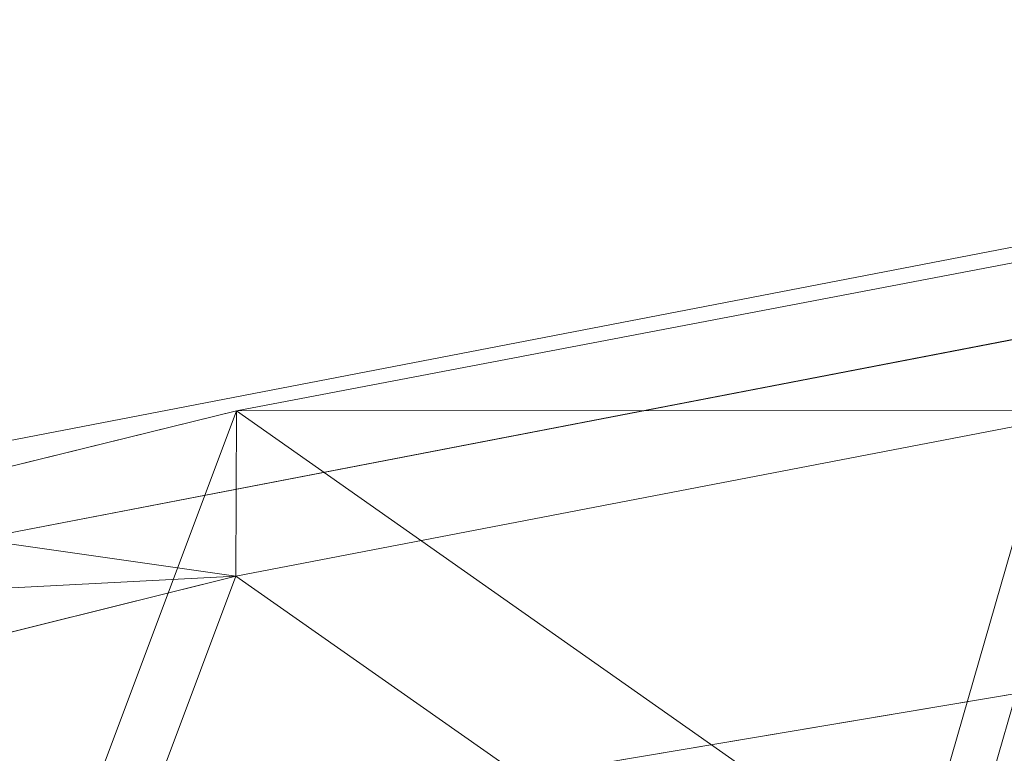
# Model space of a CAD drawing. Units: inches. Extents: x 0 to 204, y 0 to 264.
# Drawn here: x 88 to 90, y 168 to 169 of the extents above; entities that cross this region are included whole.
import ezdxf

# ---------------------------------------------------------------- set-up
doc = ezdxf.new("R2010")
doc.units = ezdxf.units.IN
doc.header["$MEASUREMENT"] = 0
doc.layers.get('0').update_dxf_attribs({"color": 10})

# ---------------------------------------------------------------- blocks, each defined once
blk = doc.blocks.new('FORTE-7-3D')
at = {"lineweight": 18}
for points, invisible_edges in [([(-5.7297, 10.8043, 6.9771), (-9.4964, 10.0785, 7.1355), (-8.649, 9.2736, 7.3113)], 14), ([(-9.4964, 9.8661, 6.1629), (-9.4964, 10.0785, 7.1355), (-5.7297, 10.8043, 6.9771)], 13), ([(-9.4964, 9.8661, 6.1629), (-5.7297, 10.8043, 6.9771), (-5.7297, 10.5919, 6.0044)], 3), ([(-5.7297, 10.8043, 6.9771), (-8.649, 9.2736, 7.3113), (-4.3471, 9.9967, 7.1534)], 13), ([(-8.649, 9.0612, 6.3386), (-9.4964, 9.866, 6.1629), (-5.7297, 10.5917, 6.0044)], 13), ([(-4.3471, 9.7843, 6.1807), (-8.649, 9.0612, 6.3386), (-5.7297, 10.5917, 6.0044)], 14), ([(-4.3471, 9.9967, 7.1534), (-6.498, 9.6351, 7.2324), (-6.498, 9.4225, 6.2588), (-4.3471, 9.7841, 6.1798)], 10), ([(-6.498, 9.4225, 6.2588), (-6.498, 9.6351, 7.2324), (-8.649, 9.2736, 7.3113)], 13)]:
    blk.add_3dface(points, dxfattribs=dict(at, invisible_edges=invisible_edges))
mesh = blk.add_polyface(dxfattribs=at)
corners = [(-11.9002, 9.2644, 12.4884), (-9.9695, 9.8503, 12.6135), (-8.0096, 10.3331, 12.7185), (-6.0258, 10.7108, 12.8017), (-4.0237, 10.9818, 12.862), (-2.0095, 11.1449, 12.8986), (0.0109, 11.1993, 12.9108), (2.0314, 11.1449, 12.8986), (4.0457, 10.9818, 12.862), (6.0477, 10.7108, 12.8017), (8.0317, 10.3331, 12.7185), (9.9917, 9.8502, 12.6135), (11.9223, 9.2644, 12.4884), (12.2725, 9.1372, 12.4214), (12.5929, 8.9994, 12.2743), (12.867, 8.8592, 12.054), (13.079, 8.7252, 11.7705), (13.2142, 8.6068, 11.4374), (13.261, 8.5132, 11.074), (13.261, 8.054, 8.8979), (13.261, 7.5957, 6.7215), (13.248, 7.5769, 6.6094), (13.2094, 7.5682, 6.5021), (13.1479, 7.5701, 6.4057), (13.0674, 7.582, 6.3253), (12.9727, 7.6028, 6.2647), (12.8689, 7.6312, 6.226), (12.761, 7.6655, 6.2101), (10.6951, 8.3031, 6.1363), (8.597, 8.8275, 6.0757), (6.4732, 9.2369, 6.0283), (4.33, 9.5303, 5.9943), (2.1738, 9.7066, 5.9739), (0.0111, 9.7655, 5.9671), (-2.1515, 9.7067, 5.9739), (-4.3077, 9.5303, 5.9943), (-6.4509, 9.237, 6.0283), (-8.5748, 8.8275, 6.0757), (-10.6729, 8.3032, 6.1363), (-12.739, 7.6655, 6.2101), (-12.847, 7.6312, 6.226), (-12.9508, 7.6028, 6.2648), (-13.0455, 7.5819, 6.3255), (-13.126, 7.5701, 6.4058), (-13.1875, 7.5682, 6.5022), (-13.2259, 7.5769, 6.6095), (-13.239, 7.5957, 6.7215), (-13.239, 8.054, 8.8979), (-13.239, 8.5132, 11.074), (-13.1921, 8.6069, 11.4377), (-13.0568, 8.7253, 11.7707), (-12.8449, 8.8592, 12.0542), (-12.5707, 8.9995, 12.2744), (-12.2502, 9.1372, 12.4214)]
mesh.append_faces([[corners[k] for k in face] for face in [(50, 48, 49)]], dxfattribs={"vtx0": -1})
mesh.append_faces([[corners[k] for k in face] for face in [(24, 20, 23), (25, 20, 24), (23, 20, 22), (30, 10, 29), (19, 15, 18), (16, 18, 15), (20, 26, 19), (35, 4, 34), (43, 46, 42), (1, 38, 0), (5, 34, 4), (48, 51, 47), (53, 47, 52)]], dxfattribs={"vtx0": -1, "vtx1": -1})
mesh.append_faces([[corners[k] for k in face] for face in [(12, 19, 27), (0, 39, 47)]], dxfattribs={"vtx0": -1, "vtx1": -1, "vtx2": -1})
mesh.append_faces([[corners[k] for k in face] for face in [(20, 25, 26), (12, 27, 28), (11, 28, 29), (7, 32, 33), (19, 14, 15), (19, 12, 13), (29, 10, 11), (30, 9, 10), (32, 7, 8), (33, 6, 7), (0, 38, 39), (46, 40, 41), (46, 41, 42), (40, 46, 47), (37, 1, 2), (36, 2, 3), (47, 53, 0), (5, 33, 34)]], dxfattribs={"vtx0": -1, "vtx2": -1})
mesh.append_faces([[corners[k] for k in face] for face in [(17, 18, 16), (45, 46, 44)]], dxfattribs={"vtx1": -1})
mesh.append_faces([[corners[k] for k in face] for face in [(30, 31, 9), (31, 32, 8), (26, 27, 19), (13, 14, 19), (11, 12, 28), (8, 9, 31), (36, 37, 2), (37, 38, 1), (35, 36, 3), (43, 44, 46), (39, 40, 47), (3, 4, 35), (5, 6, 33), (51, 52, 47), (50, 51, 48)]], dxfattribs={"vtx1": -1, "vtx2": -1})
mesh.append_faces([[corners[k] for k in face] for face in [(20, 21, 22)]], dxfattribs={"vtx2": -1})
mesh = blk.add_polyface(dxfattribs=at)
corners = [(11.9223, 8.8739, 12.5336), (11.9223, 9.2644, 12.4884), (9.9917, 9.8502, 12.6135), (8.0317, 10.3331, 12.7185), (6.0477, 10.7108, 12.8017), (4.0457, 10.9818, 12.862), (2.0314, 11.1449, 12.8986), (0.0109, 11.1993, 12.9108), (-2.0095, 11.1449, 12.8986), (-4.0237, 10.9818, 12.862), (-6.0258, 10.7108, 12.8017), (-8.0096, 10.3331, 12.7185), (-9.9695, 9.8503, 12.6135), (-11.9002, 9.2644, 12.4884), (-11.9002, 8.8739, 12.5336), (-9.9705, 9.4652, 12.658), (-8.011, 9.9524, 12.7624), (-6.0272, 10.3337, 12.8453), (-4.0249, 10.6072, 12.9053), (-2.0101, 10.7718, 12.9417), (0.0109, 10.8268, 12.9539), (2.032, 10.7719, 12.9417), (4.0468, 10.6072, 12.9053), (6.0491, 10.3337, 12.8453), (8.033, 9.9524, 12.7624), (9.9926, 9.4652, 12.658), (10.957, 9.5573, 12.5509), (9.0117, 10.0916, 12.666), (-8.9896, 10.0917, 12.666), (-10.9349, 9.5573, 12.551), (-10.6964, 9.2428, 12.6112), (-8.9907, 9.7088, 12.7102), (9.0128, 9.7088, 12.7102), (10.7185, 9.2428, 12.6112)]
mesh.append_faces([[corners[k] for k in face] for face in [(22, 5, 21), (6, 21, 5), (20, 8, 19), (8, 20, 7), (18, 10, 17), (17, 11, 16), (11, 17, 10), (26, 33, 1), (33, 26, 25)]], dxfattribs={"vtx0": -1, "vtx1": -1})
mesh.append_faces([[corners[k] for k in face] for face in [(4, 22, 23), (20, 6, 7), (15, 12, 29), (25, 26, 2), (3, 23, 24), (23, 3, 4), (2, 32, 25), (24, 27, 3), (12, 15, 31), (24, 2, 27), (19, 8, 9), (16, 11, 28), (9, 18, 19), (16, 28, 12), (12, 31, 16), (2, 24, 32)]], dxfattribs={"vtx0": -1, "vtx2": -1})
mesh.append_faces([[corners[k] for k in face] for face in [(0, 1, 33)]], dxfattribs={"vtx1": -1})
mesh.append_faces([[corners[k] for k in face] for face in [(4, 5, 22), (20, 21, 6), (9, 10, 18), (29, 13, 30), (30, 15, 29)]], dxfattribs={"vtx1": -1, "vtx2": -1})
mesh.append_faces([[corners[k] for k in face] for face in [(13, 14, 30)]], dxfattribs={"vtx2": -1})
mesh = blk.add_polyface(dxfattribs=at)
corners = [(11.9223, 8.8739, 12.5336), (9.9926, 9.4652, 12.658), (8.033, 9.9524, 12.7624), (6.0491, 10.3337, 12.8453), (4.0468, 10.6072, 12.9053), (2.032, 10.7719, 12.9417), (0.0109, 10.8268, 12.9539), (-2.0101, 10.7718, 12.9417), (-4.0249, 10.6072, 12.9053), (-6.0272, 10.3337, 12.8453), (-8.011, 9.9524, 12.7624), (-9.9705, 9.4652, 12.658), (-11.9002, 8.8739, 12.5336), (-12.2501, 8.7457, 12.4668), (-12.5705, 8.6069, 12.3199), (-12.8446, 8.4657, 12.1), (-13.0567, 8.3309, 11.8166), (-13.1921, 8.2119, 11.4836), (-13.239, 8.118, 11.1198), (-13.239, 7.6585, 8.9436), (-13.239, 7.2001, 6.7673), (-13.2259, 7.1813, 6.6553), (-13.1874, 7.1728, 6.5479), (-13.1259, 7.1749, 6.4514), (-13.0454, 7.1871, 6.3711), (-12.9507, 7.2083, 6.3104), (-12.8469, 7.237, 6.2716), (-12.739, 7.2717, 6.2557), (-10.6741, 7.9157, 6.1812), (-8.5765, 8.4454, 6.1199), (-6.4527, 8.859, 6.072), (-4.3091, 9.1554, 6.0377), (-2.1523, 9.3335, 6.0171), (0.0111, 9.393, 6.0102), (2.1746, 9.3335, 6.0171), (4.3314, 9.1553, 6.0377), (6.475, 8.859, 6.072), (8.5988, 8.4453, 6.1199), (10.6963, 7.9157, 6.1812), (12.761, 7.2717, 6.2557), (12.8688, 7.2371, 6.2716), (12.9726, 7.2083, 6.3103), (13.0673, 7.1871, 6.3709), (13.1478, 7.1749, 6.4513), (13.2094, 7.1728, 6.5477), (13.248, 7.1813, 6.6552), (13.261, 7.2001, 6.7673), (13.261, 7.6585, 8.9436), (13.261, 8.118, 11.1198), (13.2142, 8.2118, 11.4833), (13.0789, 8.3308, 11.8164), (12.8668, 8.4656, 12.0998), (12.5927, 8.6068, 12.3198), (12.2723, 8.7456, 12.4667)]
mesh.append_faces([[corners[k] for k in face] for face in [(18, 16, 17)]], dxfattribs={"vtx0": -1})
mesh.append_faces([[corners[k] for k in face] for face in [(29, 11, 28), (16, 18, 15), (15, 19, 14), (9, 31, 8), (8, 32, 7), (7, 33, 6), (35, 4, 34), (40, 47, 39), (41, 46, 40), (0, 47, 53), (4, 35, 3), (3, 36, 2), (52, 47, 51), (47, 40, 46)]], dxfattribs={"vtx0": -1, "vtx1": -1})
mesh.append_faces([[corners[k] for k in face] for face in [(12, 19, 27), (0, 39, 47)]], dxfattribs={"vtx0": -1, "vtx1": -1, "vtx2": -1})
mesh.append_faces([[corners[k] for k in face] for face in [(20, 23, 24), (20, 24, 25), (20, 22, 23), (19, 26, 27), (12, 27, 28), (10, 29, 30), (8, 31, 32), (15, 18, 19), (19, 13, 14), (19, 12, 13), (30, 9, 10), (29, 10, 11), (7, 32, 33), (5, 33, 34), (1, 37, 38), (46, 42, 43), (38, 0, 1), (37, 1, 2), (51, 47, 48), (33, 5, 6)]], dxfattribs={"vtx0": -1, "vtx2": -1})
mesh.append_faces([[corners[k] for k in face] for face in [(45, 46, 44), (49, 50, 48)]], dxfattribs={"vtx1": -1})
mesh.append_faces([[corners[k] for k in face] for face in [(25, 26, 20), (30, 31, 9), (19, 20, 26), (11, 12, 28), (35, 36, 3), (36, 37, 2), (43, 44, 46), (41, 42, 46), (38, 39, 0), (4, 5, 34), (52, 53, 47), (50, 51, 48)]], dxfattribs={"vtx1": -1, "vtx2": -1})
mesh.append_faces([[corners[k] for k in face] for face in [(20, 21, 22)]], dxfattribs={"vtx2": -1})
mesh = blk.add_polyface(dxfattribs=at)
corners = [(-12.739, 7.2717, 6.2557), (-12.739, 7.6655, 6.2101), (-10.6729, 8.3032, 6.1363), (-8.5748, 8.8275, 6.0757), (-6.4509, 9.237, 6.0283), (-4.3077, 9.5303, 5.9943), (-2.1515, 9.7067, 5.9739), (0.0111, 9.7655, 5.9671), (2.1738, 9.7066, 5.9739), (4.33, 9.5303, 5.9943), (6.4732, 9.2369, 6.0283), (8.597, 8.8275, 6.0757), (10.6951, 8.3031, 6.1363), (12.761, 7.6655, 6.2101), (12.761, 7.2717, 6.2557), (10.6963, 7.9157, 6.1812), (8.5988, 8.4453, 6.1199), (6.475, 8.859, 6.072), (4.3314, 9.1553, 6.0377), (2.1746, 9.3335, 6.0171), (0.0111, 9.393, 6.0102), (-2.1523, 9.3335, 6.0171), (-4.3091, 9.1554, 6.0377), (-6.4527, 8.859, 6.072), (-8.5765, 8.4454, 6.1199), (-10.6741, 7.9157, 6.1812)]
mesh.append_faces([[corners[k] for k in face] for face in [(15, 13, 14)]], dxfattribs={"vtx0": -1})
mesh.append_faces([[corners[k] for k in face] for face in [(22, 5, 21), (5, 22, 4), (9, 19, 8), (19, 9, 18), (20, 8, 19), (25, 2, 24), (2, 25, 1), (12, 16, 11), (13, 15, 12), (16, 12, 15)]], dxfattribs={"vtx0": -1, "vtx1": -1})
mesh.append_faces([[corners[k] for k in face] for face in [(21, 5, 6), (18, 9, 10), (20, 6, 7), (24, 2, 3), (11, 16, 17), (3, 23, 24)]], dxfattribs={"vtx0": -1, "vtx2": -1})
mesh.append_faces([[corners[k] for k in face] for face in [(0, 1, 25)]], dxfattribs={"vtx1": -1})
mesh.append_faces([[corners[k] for k in face] for face in [(20, 21, 6), (22, 23, 4), (3, 4, 23), (7, 8, 20), (17, 18, 10), (10, 11, 17)]], dxfattribs={"vtx1": -1, "vtx2": -1})

msp = doc.modelspace()

# ---------------------------------------------------------------- linework, layer by layer
at = {"lineweight": 18, "invisible_edges": 15}
for points in [[(90.30902, 168.77186, 29.12941), (91.86991, 169.1097, 29.29902), (92.25115, 169.23631, 29)], [(90.30902, 168.77186, 28.87059), (92.25115, 169.23631, 29), (91.76969, 169.08596, 28.70063)], [(90.34747, 168.64829, 29.35355), (91.92783, 168.91453, 29.45933), (91.86991, 169.1097, 29.29902)], [(91.82778, 168.89075, 28.5405), (90.37823, 168.54941, 28.56699), (91.76969, 169.08596, 28.70063)], [(90.4525, 168.3107, 29.5), (92.55274, 168.79027, 29.49683), (91.92783, 168.91453, 29.45933)], [(93.07303, 168.58954, 41.10139), (90.3567, 168.50482, 41.34885), (91.22269, 168.88803, 42.35259)], [(90.4525, 168.3107, 28.5), (91.82778, 168.89075, 28.5405), (92.43662, 168.76594, 28.50322)], [(90.30494, 168.78496, 28.94695), (90.36375, 168.5953, 29.40583), (90.50655, 168.13474, 28.53954)], [(90.34747, 168.64829, 29.35355), (90.30902, 168.77186, 28.87059), (90.34747, 168.64829, 28.64645)], [(90.31436, 168.75459, 28.82036), (90.50655, 168.13474, 28.53954), (90.43041, 168.38031, 28.50979)], [(90.07625, 168.6972, 29.11486), (90.26259, 168.73853, 28.82036), (90.01345, 168.68698, 28.88641)], [(90.06289, 168.52752, 29.35612), (90.26436, 168.7328, 29.20299), (90.07625, 168.6972, 29.11486)], [(90.01345, 168.68698, 28.88641), (89.7619, 168.56153, 29.04364), (89.89818, 168.58261, 29.17851)], [(90.01345, 168.68698, 28.88641), (89.83255, 168.62415, 28.83491), (89.7619, 168.56153, 29.04364)], [(90.01345, 168.68698, 28.88641), (89.99565, 168.60646, 28.65937), (89.83255, 168.62415, 28.83491)], [(90.01345, 168.68698, 28.88641), (89.89818, 168.58261, 29.17851), (90.07625, 168.6972, 29.11486)], [(90.06289, 168.52752, 29.35612), (90.07625, 168.6972, 29.11486), (89.89818, 168.58261, 29.17851)], [(89.99565, 168.60646, 28.65937), (90.01345, 168.68698, 28.88641), (90.14175, 168.62146, 28.66992)], [(90.28139, 168.6779, 28.70631), (90.14175, 168.62146, 28.66992), (90.01345, 168.68698, 28.88641)], [(90.34747, 168.64829, 29.35355), (90.41406, 168.43427, 28.51704), (90.49095, 168.18713, 28.51704), (90.60104, 167.83327, 29)], [(90.34747, 168.64829, 28.64645), (90.41406, 168.43427, 28.51704), (90.34747, 168.64829, 29.35355)], [(90.4525, 168.3107, 29.5), (90.34747, 168.64829, 29.35355), (90.60104, 167.83327, 29)], [(89.83255, 168.62415, 28.83491), (89.78173, 168.55829, 28.55634), (89.65289, 168.53787, 28.87898)], [(89.7619, 168.56153, 29.04364), (89.83255, 168.62415, 28.83491), (89.65289, 168.53787, 28.87898)], [(89.78173, 168.55829, 28.55634), (89.83255, 168.62415, 28.83491), (89.99565, 168.60646, 28.65937)], [(90.18662, 168.49575, 28.54621), (89.99565, 168.60646, 28.65937), (90.14175, 168.62146, 28.66992)], [(90.34146, 168.48416, 28.54555), (90.18662, 168.49575, 28.54621), (90.14175, 168.62146, 28.66992)], [(89.78173, 168.55829, 28.55634), (89.99565, 168.60646, 28.65937), (90.03872, 168.46991, 28.45944)], [(90.03872, 168.46991, 28.45944), (89.99565, 168.60646, 28.65937), (90.18662, 168.49575, 28.54621)], [(90.36375, 168.5953, 29.40583), (90.56808, 167.93628, 28.69386), (90.50655, 168.13474, 28.53954)], [(88.48247, 168.43653, 41.98266), (88.50816, 168.32599, 41.84035), (88.49641, 168.58153, 42.46549)], [(89.87803, 168.40732, 29.32963), (89.89818, 168.58261, 29.17851), (89.74914, 168.42314, 29.21975)], [(89.89818, 168.58261, 29.17851), (89.7619, 168.56153, 29.04364), (89.74914, 168.42314, 29.21975)], [(90.06289, 168.52752, 29.35612), (89.89818, 168.58261, 29.17851), (89.87803, 168.40732, 29.32963)], [(90.23106, 168.29763, 29.46328), (90.31197, 168.57925, 29.40583), (90.06289, 168.52752, 29.35612)], [(93.07303, 168.58954, 41.10139), (91.20356, 168.22687, 40.30594), (90.3567, 168.50482, 41.34885)], [(89.82525, 168.48676, 28.29597), (89.55726, 168.4976, 28.52157), (89.78173, 168.55829, 28.55634)], [(89.78173, 168.55829, 28.55634), (89.55726, 168.4976, 28.52157), (89.59003, 168.51881, 28.70503)], [(89.65289, 168.53787, 28.87898), (89.78173, 168.55829, 28.55634), (89.59003, 168.51881, 28.70503)], [(89.7619, 168.56153, 29.04364), (89.65289, 168.53787, 28.87898), (89.61538, 168.36977, 29.12137)], [(89.74914, 168.42314, 29.21975), (89.7619, 168.56153, 29.04364), (89.61538, 168.36977, 29.12137)], [(89.94664, 168.43959, 28.28724), (89.78173, 168.55829, 28.55634), (90.03872, 168.46991, 28.45944)], [(89.65289, 168.53787, 28.87898), (89.59003, 168.51881, 28.70503), (89.50571, 168.40658, 28.90229)], [(89.65289, 168.53787, 28.87898), (89.50571, 168.40658, 28.90229), (89.61538, 168.36977, 29.12137)], [(90.07887, 168.24586, 29.42545), (90.06289, 168.52752, 29.35612), (89.87803, 168.40732, 29.32963)], [(90.3567, 168.50482, 41.34885), (91.20356, 168.22687, 40.30594), (88.47505, 168.3636, 41.31637)], [(88.50816, 168.32599, 41.84035), (88.57471, 168.26893, 41.85988), (88.55464, 168.51875, 42.48862)], [(89.69641, 168.50128, 28.31103), (89.48535, 167.57594, 28.4905), (89.29692, 167.75333, 28.48706)], [(89.43772, 168.40039, 28.72575), (89.59003, 168.51881, 28.70503), (89.55726, 168.4976, 28.52157)], [(89.43772, 168.40039, 28.72575), (89.50571, 168.40658, 28.90229), (89.59003, 168.51881, 28.70503)], [(90.18927, 168.14405, 28.30262), (89.48535, 167.57594, 28.4905), (89.69641, 168.50128, 28.31103)], [(90.13507, 168.2622, 28.29068), (89.69641, 168.50128, 28.31103), (89.94664, 168.43959, 28.28724)], [(88.59412, 168.49902, 42.49588), (88.57471, 168.26893, 41.85988), (88.63165, 168.30912, 42.02711)], [(89.22078, 167.9989, 28.4573), (89.35198, 168.35046, 28.38222), (89.5689, 168.48217, 28.33139)], [(89.55726, 168.4976, 28.52157), (89.45142, 168.43073, 28.35568), (89.43772, 168.40039, 28.72575)], [(90.03872, 168.46991, 28.45944), (90.18662, 168.49575, 28.54621), (90.26586, 168.18562, 28.44967)], [(90.39752, 168.48637, 29.46931), (90.47366, 168.2408, 29.49907), (90.56808, 167.93628, 28.69386)], [(88.48957, 168.16399, 41.27205), (88.48247, 168.43653, 41.98266), (88.47505, 168.41637, 41.67796)], [(88.48957, 168.16399, 41.27205), (88.50816, 168.32599, 41.84035), (88.48247, 168.43653, 41.98266)], [(89.45142, 168.43073, 28.35568), (89.30139, 168.20842, 28.67108), (89.43772, 168.40039, 28.72575)], [(89.61538, 168.36977, 29.12137), (89.74969, 168.12581, 29.27702), (89.74914, 168.42314, 29.21975)], [(89.85198, 168.16868, 29.36905), (89.87803, 168.40732, 29.32963), (89.74914, 168.42314, 29.21975)], [(89.30139, 168.20842, 28.67108), (89.40466, 168.22682, 28.91372), (89.43772, 168.40039, 28.72575)], [(89.43772, 168.40039, 28.72575), (89.40466, 168.22682, 28.91372), (89.50571, 168.40658, 28.90229)], [(89.49529, 168.24322, 29.04972), (89.50571, 168.40658, 28.90229), (89.40466, 168.22682, 28.91372)], [(89.61538, 168.36977, 29.12137), (89.50571, 168.40658, 28.90229), (89.49529, 168.24322, 29.04972)], [(89.64739, 168.08295, 29.185), (89.61538, 168.36977, 29.12137), (89.49529, 168.24322, 29.04972)], [(88.48957, 168.16399, 41.27205), (88.53823, 168.09396, 41.2842), (88.50816, 168.32599, 41.84035)], [(88.50816, 168.32599, 41.84035), (88.53823, 168.09396, 41.2842), (88.57471, 168.26893, 41.85988)], [(90.00434, 168.20932, 33.5456), (90.01947, 168.21384, 33.63801), (90.52875, 168.33902, 33.50417)], [(90.52697, 168.30203, 33.43231), (90.00434, 168.20932, 33.5456), (90.52875, 168.33902, 33.50417)], [(90.52875, 168.33902, 33.50417), (90.01947, 168.21384, 33.63801), (90.53139, 168.31397, 33.57046)], [(88.61262, 168.05715, 41.30622), (88.63165, 168.30912, 42.02711), (88.57471, 168.26893, 41.85988)], [(88.61262, 168.05715, 41.30622), (88.68492, 168.23605, 41.73849), (88.63165, 168.30912, 42.02711)], [(90.52697, 168.30203, 33.43231), (90.06686, 168.17832, 33.49724), (90.00434, 168.20932, 33.5456)], [(90.33325, 168.18246, 33.65808), (90.53139, 168.31397, 33.57046), (90.01947, 168.21384, 33.63801)], [(90.30983, 168.14979, 33.47501), (90.06686, 168.17832, 33.49724), (90.52697, 168.30203, 33.43231)], [(90.23106, 168.29763, 29.46328), (90.22758, 167.99635, 29.42047), (90.45907, 168.10484, 29.46331)], [(90.60104, 167.83327, 29), (90.55754, 167.97311, 29.35355), (90.4525, 168.3107, 29.5)], [(88.61262, 168.05715, 41.30622), (88.57471, 168.26893, 41.85988), (88.53823, 168.09396, 41.2842)], [(91.08407, 167.93108, 40.3681), (90.48499, 168.26458, 41.45587), (88.6863, 168.10623, 41.34542)], [(89.40466, 168.22682, 28.91372), (89.4428, 167.99721, 29.00095), (89.49529, 168.24322, 29.04972)], [(90.07887, 168.24586, 29.42545), (90.0094, 167.9836, 29.38097), (90.22758, 167.99635, 29.42047)], [(88.47505, 167.76994, 39.38308), (91.20356, 168.22687, 40.30594), (90.66418, 167.87057, 39.16133)], [(89.30004, 167.90749, 28.62575), (89.30139, 168.20842, 28.67108), (89.23259, 168.12693, 28.43483)], [(89.4428, 167.99721, 29.00095), (89.40466, 168.22682, 28.91372), (89.30139, 168.20842, 28.67108)], [(89.39556, 168.0366, 33.63071), (90.00434, 168.20932, 33.5456), (90.06686, 168.17832, 33.49724)], [(89.40189, 168.07582, 33.71562), (90.01947, 168.21384, 33.63801), (90.00434, 168.20932, 33.5456)], [(89.88464, 168.09212, 33.7268), (90.01947, 168.21384, 33.63801), (89.42167, 168.04427, 33.77695)], [(90.58, 168.19499, 33.57699), (90.11122, 168.1137, 33.66756), (90.05853, 168.05622, 33.63932)], [(90.58, 168.19499, 33.57699), (90.05853, 168.05622, 33.63932), (90.5714, 168.15643, 33.50613)], [(90.33325, 168.18246, 33.65808), (90.11122, 168.1137, 33.66756), (90.58, 168.19499, 33.57699)], [(90.26586, 168.18562, 28.44967), (90.36694, 167.91419, 28.61668), (90.23607, 167.83338, 28.53656)], [(88.48846, 167.97282, 40.67783), (88.48957, 168.16399, 41.27205), (88.47505, 168.17018, 40.92027)], [(88.52326, 167.90745, 40.66415), (88.48957, 168.16399, 41.27205), (88.48846, 167.97282, 40.67783)], [(88.48957, 168.16399, 41.27205), (88.52326, 167.90745, 40.66415), (88.53823, 168.09396, 41.2842)], [(89.85964, 168.05914, 33.54396), (89.39866, 168.01543, 33.61882), (90.06686, 168.17832, 33.49724)], [(90.0094, 167.9836, 29.38097), (89.85198, 168.16868, 29.36905), (89.91909, 167.87501, 29.28616)], [(90.30983, 168.14979, 33.47501), (90.54052, 168.17544, 33.44445), (90.0434, 168.05171, 33.54691)], [(90.5714, 168.15643, 33.50613), (90.0434, 168.05171, 33.54691), (90.54052, 168.17544, 33.44445)], [(89.48535, 167.57594, 28.4905), (90.18927, 168.14405, 28.30262), (90.08002, 167.66506, 28.39552)], [(90.05853, 168.05622, 33.63932), (90.0434, 168.05171, 33.54691), (90.5714, 168.15643, 33.50613)], [(90.18927, 168.14405, 28.30262), (90.19941, 167.88859, 28.34292), (90.08002, 167.66506, 28.39552)], [(89.78534, 167.8216, 29.18778), (89.91909, 167.87501, 29.28616), (89.74969, 168.12581, 29.27702)], [(88.57529, 167.84205, 40.59718), (88.53823, 168.09396, 41.2842), (88.52326, 167.90745, 40.66415)], [(88.61262, 168.05715, 41.30622), (88.53823, 168.09396, 41.2842), (88.57529, 167.84205, 40.59718)], [(89.88464, 168.09212, 33.7268), (89.44681, 167.95485, 33.7896), (90.11122, 168.1137, 33.66756)], [(89.44991, 167.93368, 33.77771), (90.05853, 168.05622, 33.63932), (90.11122, 168.1137, 33.66756)], [(89.2662, 168.02659, 33.75852), (89.3976, 168.07456, 33.69156), (89.22722, 168.01457, 33.65979)], [(89.64739, 168.08295, 29.185), (89.62024, 167.84023, 29.09854), (89.78534, 167.8216, 29.18778)], [(88.61262, 168.05715, 41.30622), (88.57529, 167.84205, 40.59718), (88.62965, 167.88462, 40.7998)], [(88.6876, 167.9845, 40.97688), (88.61262, 168.05715, 41.30622), (88.62965, 167.88462, 40.7998)], [(89.85964, 168.05914, 33.54396), (90.0434, 168.05171, 33.54691), (89.4238, 167.92601, 33.63147)], [(89.44358, 167.89445, 33.6928), (90.0434, 168.05171, 33.54691), (90.05853, 168.05622, 33.63932)], [(89.22722, 168.01457, 33.65979), (89.13829, 167.99683, 33.71122), (89.2662, 168.02659, 33.75852)], [(89.14884, 167.96839, 33.76196), (89.2662, 168.02659, 33.75852), (89.13829, 167.99683, 33.71122)], [(89.2662, 168.02659, 33.75852), (89.14884, 167.96839, 33.76196), (89.30795, 167.96382, 33.78195)], [(89.22722, 168.01457, 33.65979), (89.39556, 168.0366, 33.63071), (89.25604, 167.97925, 33.62382)], [(89.2662, 168.02659, 33.75852), (89.30795, 167.96382, 33.78195), (89.42167, 168.04422, 33.77689)], [(89.12918, 167.93842, 33.58442), (89.10859, 167.98489, 33.64342), (89.22722, 168.01457, 33.65979)], [(89.10859, 167.98489, 33.64342), (89.13829, 167.99683, 33.71122), (89.22722, 168.01457, 33.65979)], [(89.25604, 167.97925, 33.62382), (89.12918, 167.93842, 33.58442), (89.22722, 168.01457, 33.65979)], [(89.32419, 167.94137, 33.59055), (89.25604, 167.97925, 33.62382), (89.39868, 168.0154, 33.61889)], [(90.36694, 167.91419, 28.61668), (90.48855, 168.00976, 28.60303), (90.39164, 167.81549, 28.76757)], [(88.94743, 167.91072, 33.63773), (89.13829, 167.99683, 33.71122), (88.96006, 167.93481, 33.58356)], [(89.13829, 167.99683, 33.71122), (88.94743, 167.91072, 33.63773), (89.14884, 167.96839, 33.76196)], [(89.13829, 167.99683, 33.71122), (89.10859, 167.98489, 33.64342), (88.96006, 167.93481, 33.58356)], [(89.10859, 167.98489, 33.64342), (89.02539, 167.94336, 33.56689), (88.96006, 167.93481, 33.58356)], [(89.02539, 167.94336, 33.56689), (89.10859, 167.98489, 33.64342), (89.12918, 167.93842, 33.58442)], [(89.2388, 167.91423, 33.5682), (89.12918, 167.93842, 33.58442), (89.25604, 167.97925, 33.62382)], [(89.46608, 167.67725, 28.73543), (89.54534, 167.7731, 28.96869), (89.4428, 167.99721, 29.00095)], [(89.4428, 167.99721, 29.00095), (89.54534, 167.7731, 28.96869), (89.62024, 167.84023, 29.09854)], [(90.0094, 167.9836, 29.38097), (89.91909, 167.87501, 29.28616), (90.13415, 167.82157, 29.27071)], [(90.13415, 167.82157, 29.27071), (90.22758, 167.99635, 29.42047), (90.0094, 167.9836, 29.38097)], [(90.22758, 167.99635, 29.42047), (90.13415, 167.82157, 29.27071), (90.34967, 167.81536, 29.2217)], [(90.34967, 167.81536, 29.2217), (90.51914, 167.91111, 29.30255), (90.22758, 167.99635, 29.42047)], [(88.48846, 167.97282, 40.67783), (88.47505, 167.92414, 40.16307), (88.48403, 167.85561, 40.25201)], [(88.48846, 167.97282, 40.67783), (88.48403, 167.85561, 40.25201), (88.50935, 167.78148, 40.1887)], [(88.52326, 167.90745, 40.66415), (88.48846, 167.97282, 40.67783), (88.50935, 167.78148, 40.1887)], [(89.0946, 167.90056, 33.75935), (89.14884, 167.96839, 33.76196), (88.94743, 167.91072, 33.63773)], [(89.4468, 167.95487, 33.78953), (89.30806, 167.96384, 33.78194), (89.30372, 167.89909, 33.79039)], [(88.96006, 167.93481, 33.58356), (88.92059, 167.90859, 33.48057), (88.83857, 167.87627, 33.44677)], [(88.94743, 167.91072, 33.63773), (88.96006, 167.93481, 33.58356), (88.83857, 167.87627, 33.44677)], [(88.92059, 167.90859, 33.48057), (89.02539, 167.94336, 33.56689), (88.98151, 167.88106, 33.45883)], [(89.02539, 167.94336, 33.56689), (88.92059, 167.90859, 33.48057), (88.96006, 167.93481, 33.58356)], [(89.04625, 167.91067, 33.53172), (88.98151, 167.88106, 33.45883), (89.02539, 167.94336, 33.56689)], [(89.02539, 167.94336, 33.56689), (89.12918, 167.93842, 33.58442), (89.04625, 167.91067, 33.53172)], [(89.12918, 167.93842, 33.58442), (89.06803, 167.85994, 33.52352), (89.04625, 167.91067, 33.53172)], [(89.4238, 167.92605, 33.63153), (89.28534, 167.86738, 33.65506), (89.32406, 167.94134, 33.59056)], [(88.48493, 167.71465, 39.7743), (88.48403, 167.85561, 40.25201), (88.47505, 167.92414, 40.16307)], [(91.08388, 167.43355, 38.67131), (91.08407, 167.93108, 40.3681), (88.69295, 167.48173, 39.45464)], [(89.20133, 167.9322, 33.77065), (89.18054, 167.85256, 33.76108), (89.30372, 167.89909, 33.79039)], [(89.18238, 167.84471, 33.61565), (89.23874, 167.91421, 33.56822), (89.28534, 167.86738, 33.65506)], [(89.30372, 167.89909, 33.79039), (89.30705, 167.85958, 33.73604), (89.45113, 167.91608, 33.76076)], [(90.26317, 167.74365, 28.76391), (90.23607, 167.83338, 28.53656), (90.36694, 167.91419, 28.61668)], [(90.36694, 167.91419, 28.61668), (90.39164, 167.81549, 28.76757), (90.26317, 167.74365, 28.76391)], [(88.57414, 167.71139, 40.16535), (88.52326, 167.90745, 40.66415), (88.50935, 167.78148, 40.1887)], [(88.52326, 167.90745, 40.66415), (88.57414, 167.71139, 40.16535), (88.57529, 167.84205, 40.59718)], [(88.80369, 167.82962, 33.45682), (88.83556, 167.79641, 33.53115), (88.94743, 167.91072, 33.63773)], [(88.80369, 167.82962, 33.45682), (88.94743, 167.91072, 33.63773), (88.83857, 167.87627, 33.44677)], [(88.83857, 167.87627, 33.44677), (88.92059, 167.90859, 33.48057), (88.87708, 167.87399, 33.35033)], [(88.87708, 167.87399, 33.35033), (88.92059, 167.90859, 33.48057), (88.98151, 167.88106, 33.45883)], [(88.98151, 167.88106, 33.45883), (89.04625, 167.91067, 33.53172), (89.06803, 167.85994, 33.52352)], [(89.07246, 167.83867, 33.73311), (89.18054, 167.85256, 33.76108), (89.0946, 167.90056, 33.75935)], [(89.30372, 167.89909, 33.79039), (89.18054, 167.85256, 33.76108), (89.30705, 167.85958, 33.73604)], [(89.28534, 167.86738, 33.65506), (89.44356, 167.89453, 33.69281), (89.30705, 167.85958, 33.73604)], [(89.30004, 167.90749, 28.62575), (89.37968, 167.65253, 28.4923), (89.46608, 167.67725, 28.73543)], [(90.66418, 167.87057, 39.16133), (90.12825, 167.59682, 38.13985), (88.47505, 167.76994, 39.38308)], [(88.57529, 167.84205, 40.59718), (88.6254, 167.73547, 40.31835), (88.62965, 167.88462, 40.7998)], [(88.68893, 167.85881, 40.59632), (88.62965, 167.88462, 40.7998), (88.6254, 167.73547, 40.31835)], [(88.83857, 167.87627, 33.44677), (88.78159, 167.83207, 33.32653), (88.80369, 167.82962, 33.45682)], [(88.78159, 167.83207, 33.32653), (88.83857, 167.87627, 33.44677), (88.87708, 167.87399, 33.35033)], [(88.78159, 167.83207, 33.32653), (88.87708, 167.87399, 33.35033), (88.82541, 167.84574, 33.17772)], [(88.98151, 167.88106, 33.45883), (88.92396, 167.84601, 33.33059), (88.87708, 167.87399, 33.35033)], [(88.89626, 167.83742, 33.18552), (88.87708, 167.87399, 33.35033), (88.92396, 167.84601, 33.33059)], [(88.92396, 167.84601, 33.33059), (88.98151, 167.88106, 33.45883), (89.00402, 167.82065, 33.35931)], [(89.18238, 167.84471, 33.61565), (89.11034, 167.81276, 33.58357), (89.15338, 167.88708, 33.54587)], [(89.18238, 167.84471, 33.61565), (89.28534, 167.86738, 33.65506), (89.1828, 167.8173, 33.68314)], [(89.30705, 167.85958, 33.73604), (89.1828, 167.8173, 33.68314), (89.28534, 167.86738, 33.65506)], [(89.78534, 167.8216, 29.18778), (90.01881, 167.73294, 29.14403), (89.91909, 167.87501, 29.28616)], [(89.91909, 167.87501, 29.28616), (90.01881, 167.73294, 29.14403), (90.13415, 167.82157, 29.27071)], [(90.12825, 167.59682, 38.13985), (90.66418, 167.87057, 39.16133), (91.86036, 167.69524, 38.19185)], [(93.07303, 167.57782, 35.10139), (90.3567, 167.4931, 35.34885), (91.22269, 167.8763, 36.35259)], [(88.48493, 167.71465, 39.7743), (88.50935, 167.78148, 40.1887), (88.48403, 167.85561, 40.25201)], [(88.97201, 167.80101, 33.27721), (88.91557, 167.82283, 33.1888), (88.92396, 167.84601, 33.33059)], [(88.98197, 167.80061, 33.66924), (88.96508, 167.84848, 33.64525), (88.93219, 167.75464, 33.5902)], [(89.07246, 167.83867, 33.73311), (88.96508, 167.84848, 33.64525), (88.98197, 167.80061, 33.66924)], [(89.05197, 167.79959, 33.52519), (89.06803, 167.85994, 33.52352), (89.11034, 167.81276, 33.58357)], [(89.1828, 167.8173, 33.68314), (89.18054, 167.85256, 33.76108), (89.05904, 167.79186, 33.68089)], [(89.07246, 167.83867, 33.73311), (89.05904, 167.79186, 33.68089), (89.18054, 167.85256, 33.76108)], [(89.11568, 167.79494, 33.63483), (89.11034, 167.81276, 33.58357), (89.18238, 167.84471, 33.61565)], [(89.1828, 167.8173, 33.68314), (89.11568, 167.79494, 33.63483), (89.18238, 167.84471, 33.61565)], [(89.18054, 167.85256, 33.76108), (89.1828, 167.8173, 33.68314), (89.30705, 167.85958, 33.73604)], [(90.30749, 167.73865, 29.00131), (90.39164, 167.81549, 28.76757), (90.53616, 167.85621, 28.80586)], [(88.57414, 167.71139, 40.16535), (88.6254, 167.73547, 40.31835), (88.57529, 167.84205, 40.59718)], [(88.78834, 167.75521, 33.31295), (88.78159, 167.83207, 33.32653), (88.75986, 167.77882, 33.17749)], [(88.78834, 167.75521, 33.31295), (88.80369, 167.82962, 33.45682), (88.78159, 167.83207, 33.32653)], [(88.94608, 167.73949, 33.34625), (89.00402, 167.82065, 33.35931), (88.98897, 167.76733, 33.44692)], [(89.07246, 167.83867, 33.73311), (88.98197, 167.80061, 33.66924), (89.05904, 167.79186, 33.68089)], [(88.98897, 167.76733, 33.44692), (89.03602, 167.84029, 33.44142), (89.05197, 167.79959, 33.52519)], [(89.54534, 167.7731, 28.96869), (89.73002, 167.68313, 28.98994), (89.62024, 167.84023, 29.09854)], [(89.73002, 167.68313, 28.98994), (89.78534, 167.8216, 29.18778), (89.62024, 167.84023, 29.09854)], [(89.78534, 167.8216, 29.18778), (89.73002, 167.68313, 28.98994), (89.9266, 167.6551, 28.98594)], [(89.9266, 167.6551, 28.98594), (90.01881, 167.73294, 29.14403), (89.78534, 167.8216, 29.18778)], [(90.30749, 167.73865, 29.00131), (90.13415, 167.82157, 29.27071), (90.01881, 167.73294, 29.14403)], [(90.15466, 167.76868, 28.36853), (90.23607, 167.83338, 28.53656), (90.06636, 167.64031, 28.66756)], [(90.26317, 167.74365, 28.76391), (90.06636, 167.64031, 28.66756), (90.23607, 167.83338, 28.53656)], [(90.30749, 167.73865, 29.00131), (90.34967, 167.81536, 29.2217), (90.13415, 167.82157, 29.27071)], [(90.54675, 167.82205, 28.93139), (90.34967, 167.81536, 29.2217), (90.30749, 167.73865, 29.00131)], [(88.93219, 167.75464, 33.5902), (89.05904, 167.79186, 33.68089), (88.98197, 167.80061, 33.66924)], [(88.94017, 167.73303, 33.19965), (88.97201, 167.80101, 33.27721), (88.94608, 167.73949, 33.34625)], [(88.98897, 167.76733, 33.44692), (89.05197, 167.79959, 33.52519), (88.99819, 167.75066, 33.51264)], [(89.05213, 167.77166, 33.58186), (88.99819, 167.75066, 33.51264), (89.05197, 167.79959, 33.52519)], [(89.05213, 167.77166, 33.58186), (89.05197, 167.79959, 33.52519), (89.11034, 167.81276, 33.58357)], [(89.05213, 167.77166, 33.58186), (89.11034, 167.81276, 33.58357), (89.11568, 167.79494, 33.63483)], [(89.11568, 167.79494, 33.63483), (89.1828, 167.8173, 33.68314), (89.05904, 167.79186, 33.68089)], [(90.30749, 167.73865, 29.00131), (90.26317, 167.74365, 28.76391), (90.39164, 167.81549, 28.76757)], [(88.48493, 167.71465, 39.7743), (88.51825, 167.58431, 39.53828), (88.50935, 167.78148, 40.1887)], [(88.51825, 167.58431, 39.53828), (88.57414, 167.71139, 40.16535), (88.50935, 167.78148, 40.1887)], [(88.83295, 167.71098, 33.42841), (88.93219, 167.75464, 33.5902), (88.83556, 167.79641, 33.53115)], [(88.93219, 167.75464, 33.5902), (88.98385, 167.74534, 33.57133), (89.05904, 167.79186, 33.68089)], [(89.05904, 167.79186, 33.68089), (88.98385, 167.74534, 33.57133), (89.05213, 167.77166, 33.58186)], [(89.05213, 167.77166, 33.58186), (89.11568, 167.79494, 33.63483), (89.05904, 167.79186, 33.68089)], [(88.78834, 167.75521, 33.31295), (88.78445, 167.68902, 33.18834), (88.81568, 167.68418, 33.31154)], [(88.81568, 167.68418, 33.31154), (88.83295, 167.71098, 33.42841), (88.78834, 167.75521, 33.31295)], [(88.83295, 167.71098, 33.42841), (88.93671, 167.71824, 33.46636), (88.93219, 167.75464, 33.5902)], [(88.93219, 167.75464, 33.5902), (88.93671, 167.71824, 33.46636), (88.98385, 167.74534, 33.57133)], [(88.93671, 167.71824, 33.46636), (88.98897, 167.76733, 33.44692), (88.99819, 167.75066, 33.51264)], [(88.94608, 167.73949, 33.34625), (88.98897, 167.76733, 33.44692), (88.93671, 167.71824, 33.46636)], [(89.05213, 167.77166, 33.58186), (88.98385, 167.74534, 33.57133), (88.99819, 167.75066, 33.51264)], [(89.46608, 167.67725, 28.73543), (89.68228, 167.61161, 28.82132), (89.54534, 167.7731, 28.96869)], [(89.54534, 167.7731, 28.96869), (89.68228, 167.61161, 28.82132), (89.73002, 167.68313, 28.98994)], [(88.57414, 167.71139, 40.16535), (88.58329, 167.58341, 39.73842), (88.6254, 167.73547, 40.31835)], [(88.58329, 167.58341, 39.73842), (88.63865, 167.53801, 39.64738), (88.6254, 167.73547, 40.31835)], [(88.6254, 167.73547, 40.31835), (88.63865, 167.53801, 39.64738), (88.69161, 167.60742, 39.8352)], [(88.89203, 167.68891, 33.3371), (88.91626, 167.69094, 33.20122), (88.94608, 167.73949, 33.34625)], [(88.89203, 167.68891, 33.3371), (88.94608, 167.73949, 33.34625), (88.93671, 167.71824, 33.46636)], [(88.99819, 167.75066, 33.51264), (88.98385, 167.74534, 33.57133), (88.93671, 167.71824, 33.46636)], [(89.78252, 167.37836, 26.64263), (89.60644, 167.31551, 26.60876), (89.62426, 167.7321, 28.22143)], [(89.62426, 167.7321, 28.22143), (89.9094, 167.56389, 27.06929), (89.78252, 167.37836, 26.64263)], [(90.01881, 167.73294, 29.14403), (89.9266, 167.6551, 28.98594), (90.1263, 167.67672, 28.9497)], [(90.01881, 167.73294, 29.14403), (90.1263, 167.67672, 28.9497), (90.30749, 167.73865, 29.00131)], [(90.1263, 167.67672, 28.9497), (90.06636, 167.64031, 28.66756), (90.26317, 167.74365, 28.76391)], [(90.30749, 167.73865, 29.00131), (90.1263, 167.67672, 28.9497), (90.26317, 167.74365, 28.76391)], [(88.48933, 167.50595, 39.03668), (88.48493, 167.71465, 39.7743), (88.47505, 167.67811, 39.40587)], [(88.48933, 167.50595, 39.03668), (88.51825, 167.58431, 39.53828), (88.48493, 167.71465, 39.7743)], [(88.57414, 167.71139, 40.16535), (88.51825, 167.58431, 39.53828), (88.58329, 167.58341, 39.73842)], [(88.83295, 167.71098, 33.42841), (88.81568, 167.68418, 33.31154), (88.89203, 167.68891, 33.3371)], [(88.93671, 167.71824, 33.46636), (88.83295, 167.71098, 33.42841), (88.89203, 167.68891, 33.3371)], [(88.89203, 167.68891, 33.3371), (88.81568, 167.68418, 33.31154), (88.8505, 167.66268, 33.19735)], [(89.88364, 167.62742, 27.39112), (89.84606, 167.69945, 28.23121), (89.95124, 167.38882, 27.09633)], [(90.5701, 167.38698, 36.95298), (90.12825, 167.59682, 38.13985), (91.86036, 167.69524, 38.19185)], [(89.68228, 167.61161, 28.82132), (89.46608, 167.67725, 28.73543), (89.73559, 167.51425, 28.46671)], [(89.73002, 167.68313, 28.98994), (89.68228, 167.61161, 28.82132), (89.87574, 167.59733, 28.81667)], [(89.87574, 167.59733, 28.81667), (89.9266, 167.6551, 28.98594), (89.73002, 167.68313, 28.98994)], [(90.08002, 167.66506, 28.39552), (90.06636, 167.64031, 28.66756), (89.84921, 167.55599, 28.63565)], [(90.06636, 167.64031, 28.66756), (90.1263, 167.67672, 28.9497), (89.9266, 167.6551, 28.98594)], [(92.45079, 167.34447, 29.08768), (90.15097, 167.30364, 29.4249), (91.22269, 167.67776, 30.36066)], [(89.37092, 167.65917, 28.24327), (89.60644, 167.31551, 26.60876), (89.41219, 167.22501, 26.48126)], [(89.47205, 167.26921, 26.94564), (89.53774, 167.65287, 28.27497), (89.68122, 167.33897, 26.96175)], [(89.84921, 167.55599, 28.63565), (90.06636, 167.64031, 28.66756), (89.87574, 167.59733, 28.81667)], [(90.06636, 167.64031, 28.66756), (89.9266, 167.6551, 28.98594), (89.87574, 167.59733, 28.81667)], [(88.48057, 167.60915, 36.451), (88.47505, 167.40465, 35.67796), (88.50816, 167.31426, 35.84035)], [(88.47505, 167.47219, 37.8224), (90.12825, 167.59682, 38.13985), (90.5701, 167.38698, 36.95298)], [(89.14712, 167.59474, 28.26256), (89.23424, 167.23201, 26.74459), (89.0979, 167.1694, 26.6602)], [(89.14712, 167.59474, 28.26256), (89.41219, 167.22501, 26.48126), (89.23424, 167.23201, 26.74459)], [(89.47205, 167.26921, 26.94564), (89.31145, 167.32129, 27.33743), (89.35884, 167.59675, 28.27497)], [(89.68228, 167.61161, 28.82132), (89.73559, 167.51425, 28.46671), (89.84921, 167.55599, 28.63565)], [(89.87574, 167.59733, 28.81667), (89.68228, 167.61161, 28.82132), (89.84921, 167.55599, 28.63565)], [(89.99554, 167.24719, 27.10977), (89.95124, 167.38882, 27.09633), (89.87362, 167.61087, 28.25773)], [(88.54036, 167.40283, 38.93607), (88.51825, 167.58431, 39.53828), (88.48933, 167.50595, 39.03668)], [(88.54036, 167.40283, 38.93607), (88.58329, 167.58341, 39.73842), (88.51825, 167.58431, 39.53828)], [(88.61909, 167.38821, 39.06421), (88.58329, 167.58341, 39.73842), (88.54036, 167.40283, 38.93607)], [(88.61909, 167.38821, 39.06421), (88.63865, 167.53801, 39.64738), (88.58329, 167.58341, 39.73842)], [(93.07303, 167.57782, 35.10139), (91.20356, 167.21514, 34.30594), (90.3567, 167.4931, 35.34885)], [(89.03522, 167.56253, 28.27221), (89.0979, 167.1694, 26.6602), (88.95488, 167.32376, 27.31508)]]:
    msp.add_3dface(points, dxfattribs=at)

# ---------------------------------------------------------------- block references
msp.add_blockref('FORTE-7-3D', (96.71402, 158.00357, 15.5528))

doc.saveas('drawing.dxf')
